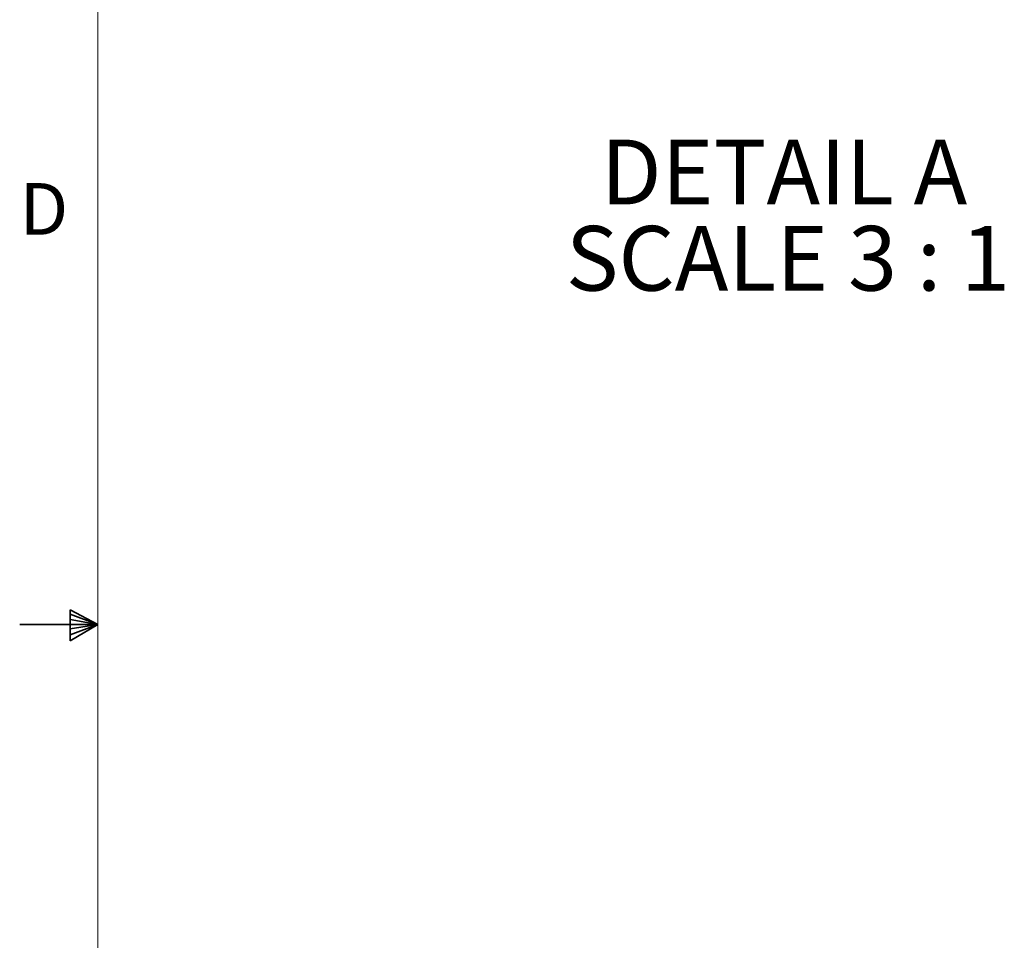
# Model space of a CAD drawing. Units: inches. Extents: x 2 to 154, y 1 to 99.
# Drawn here: x 2 to 22, y 44 to 62 of the extents above; entities that cross this region are included whole.
import ezdxf

# ---------------------------------------------------------------- set-up
doc = ezdxf.new("R2010")
doc.units = ezdxf.units.IN
doc.header["$MEASUREMENT"] = 0
doc.layers.add('SLD-0', color=7, linetype='Continuous')
doc.styles.add('SLDTEXTSTYLE0', font='TXT', dxfattribs={"width": 0.75})
doc.styles.add('SLDTEXTSTYLE4', font='TXT', dxfattribs={"width": 0.681818})

# ---------------------------------------------------------------- blocks, each defined once
blk = doc.blocks.new('SW_NOTE_0_51')
at = {"layer": 'SLD-0', "color": 0, "insert": (3.52, 1.678), "char_height": 1.3021, "attachment_point": 2, "style": 'SLDTEXTSTYLE0'}
blk.add_mtext('DETAIL A', dxfattribs=at)
blk = doc.blocks.new('SW_NOTE_0_52')
at = {"layer": 'SLD-0', "color": 0, "insert": (4.517, 1.678), "char_height": 1.30208, "attachment_point": 2, "style": 'SLDTEXTSTYLE4'}
blk.add_mtext('SCALE 3 : 1', dxfattribs=at)
blk = doc.blocks.new('SW_NOTE_11')
at = {"layer": 'SLD-0', "color": 7}
for name, p in [('SW_NOTE_0_51', (0.189, -0.02)), ('SW_NOTE_0_52', (-0.73, -1.757))]:
    blk.add_blockref(name, p, dxfattribs=at)

msp = doc.modelspace()

# ---------------------------------------------------------------- linework, layer by layer
at = {"layer": 'SLD-0', "color": 7, "linetype": 'Continuous', "lineweight": 18}
msp.add_line((3.435, 97.171), (3.435, 2.671), dxfattribs=at)
at = {"layer": 'SLD-0', "color": 7, "linetype": 'Continuous', "lineweight": 35}
for p, q in [((2.877, 50.216), (2.877, 49.591)), ((3.435, 49.921), (2.877, 50.216)), ((2.877, 50.133), (3.435, 49.921)), ((2.877, 50.025), (3.435, 49.921)), ((3.435, 49.921), (1.86, 49.921)), ((2.877, 49.591), (3.435, 49.921)), ((2.877, 49.714), (3.435, 49.921)), ((2.877, 49.834), (3.435, 49.921))]:
    msp.add_line(p, q, dxfattribs=at)

# ---------------------------------------------------------------- block references
at = {"color": 7, "linetype": 'Continuous'}
msp.add_blockref('SW_NOTE_11', (13.54, 58.024), dxfattribs=at)

# ---------------------------------------------------------------- texts
at = {"layer": 'SLD-0', "color": 7, "insert": (1.86, 58.809), "char_height": 1.042, "attachment_point": 1, "style": 'SLDTEXTSTYLE0'}
msp.add_mtext('D', dxfattribs=at)
msp.add_mtext('D', dxfattribs=at)

doc.saveas('drawing.dxf')
